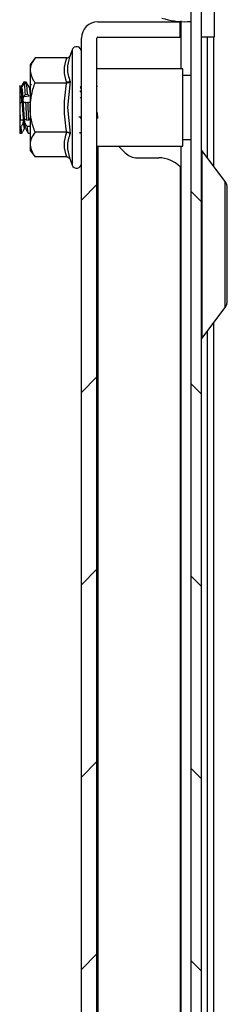
# Model space of a CAD drawing. Units: millimetres. Extents: x 944 to 4180, y 312 to 4263.
# Drawn here: x 1603 to 1627, y 1699 to 1814 of the extents above; entities that cross this region are included whole.
import ezdxf

# ---------------------------------------------------------------- set-up
doc = ezdxf.new("R2010")
doc.units = ezdxf.units.MM

msp = doc.modelspace()

# ---------------------------------------------------------------- hatches: boundary and pattern name
at = {"linetype": 'Continuous'}
h = msp.add_hatch(dxfattribs=at)
h.set_pattern_fill('ANSI31', scale=5, angle=90, style=0)
h.set_pattern_definition([(135, (976.94, 464.083), (-11.22532, -11.22532), [])])
h.paths.add_polyline_path([(1622.7, 1830.31), (1622.7, 1347.31), (1623.9, 1347.31), (1623.9, 1830.31)], flags=0)
h = msp.add_hatch(dxfattribs=at)
h.set_pattern_fill('ANSI31', scale=5, style=0)
h.set_pattern_definition([(45, (976.94, 464.083), (-11.22532, 11.22532), [])])
edge = h.paths.add_edge_path(flags=0)
edge.add_line((1609.9, 1811.91), (1609.9, 1365.71))
edge.add_arc((1611.8, 1365.71), 1.9, 180, 270)
edge.add_line((1611.8, 1363.81), (1621.4, 1363.81))
edge.add_line((1621.4, 1363.81), (1621.4, 1365.61))
edge.add_line((1621.4, 1365.61), (1611.8, 1365.61))
edge.add_arc((1611.8, 1365.71), 0.1, 180, 270, ccw=False)
edge.add_line((1611.7, 1365.71), (1611.7, 1811.91))
edge.add_arc((1611.8, 1811.91), 0.1, 90, 180, ccw=False)
edge.add_line((1611.8, 1812.01), (1621.4, 1812.01))
edge.add_line((1621.4, 1812.01), (1621.4, 1813.81))
edge.add_line((1621.4, 1813.81), (1611.8, 1813.81))
edge.add_arc((1611.8, 1811.91), 1.9, 90, 180)

# ---------------------------------------------------------------- linework, layer by layer
at = {"color": 7, "linetype": 'Continuous'}
for p, q in [((1622.7, 1347.31), (1622.7, 1830.31)), ((1623.9, 1347.31), (1623.9, 1830.31)), ((1625.4, 1812.06), (1625.4, 1817.81)), ((1611.8, 1813.81), (1621.4, 1813.81)), ((1621.4, 1812.01), (1621.4, 1813.81)), ((1621.5, 1813.93), (1621.5, 1808.31)), ((1609.9, 1365.71), (1609.9, 1811.91)), ((1611.7, 1365.71), (1611.7, 1811.91)), ((1611.8, 1812.01), (1621.4, 1812.01)), ((1623.9, 1812.06), (1625.4, 1812.06)), ((1625.33, 1796.9), (1625.33, 1812.06)), ((1608.8, 1810.54), (1608.56, 1809.88)), ((1604.5, 1809.59), (1603.9, 1808.81)), ((1608.18, 1809.59), (1604.5, 1809.59)), ((1608.56, 1809.88), (1608.52, 1809.7)), ((1603.9, 1808.81), (1603.9, 1808.14)), ((1603.9, 1808.14), (1603.9, 1803.81)), ((1621.7, 1808.31), (1611.7, 1808.31)), ((1621.7, 1803.81), (1621.7, 1808.31)), ((1603.2, 1806.81), (1603.18, 1806.77)), ((1603.2, 1806.81), (1603.44, 1806.81)), ((1603.25, 1806.65), (1603.49, 1806.66)), ((1604.5, 1806.7), (1608.18, 1806.7)), ((1608.46, 1806.79), (1608.22, 1806.78)), ((1608.56, 1806.85), (1608.26, 1803.81)), ((1622.7, 1807.56), (1621.7, 1807.56)), ((1602.78, 1806.24), (1602.73, 1806.33)), ((1604.02, 1806.52), (1603.86, 1806.24)), ((1603.86, 1806.19), (1603.88, 1806.2)), ((1611.77, 1806.24), (1611.7, 1806.38)), ((1602.78, 1805.08), (1602.7, 1805.07)), ((1603.19, 1805.11), (1603.79, 1805.16)), ((1603.36, 1805.34), (1603.6, 1805.36)), ((1603.42, 1804.41), (1603.65, 1804.43)), ((1609.83, 1804.93), (1609.9, 1804.94)), ((1602.7, 1804.32), (1602.7, 1803.62)), ((1602.7, 1803.62), (1602.7, 1802.27)), ((1603.9, 1803.81), (1603.9, 1799.48)), ((1608.26, 1803.81), (1608.56, 1800.78)), ((1611.73, 1803.22), (1611.76, 1802.53)), ((1621.7, 1799.31), (1621.7, 1803.81)), ((1602.77, 1802.28), (1602.7, 1802.27)), ((1603.53, 1802.35), (1603.77, 1802.37)), ((1609.9, 1802.69), (1609.59, 1802.71)), ((1602.82, 1801.52), (1602.7, 1801.52)), ((1602.7, 1801.52), (1602.7, 1800.81)), ((1603.24, 1801.32), (1603.27, 1801.38)), ((1603.82, 1801.59), (1603.58, 1801.58)), ((1608.18, 1800.93), (1604.5, 1800.93)), ((1609.66, 1800.9), (1609.9, 1800.91)), ((1602.7, 1800.81), (1602.94, 1800.81)), ((1602.94, 1800.81), (1602.94, 1800.81)), ((1603.69, 1800.81), (1603.93, 1800.81)), ((1609.87, 1800.82), (1609.71, 1800.82)), ((1621.68, 1800.83), (1621.69, 1800.82)), ((1621.7, 1800.06), (1622.7, 1800.06)), ((1603.9, 1799.48), (1603.9, 1798.81)), ((1603.9, 1798.81), (1604.5, 1798.04)), ((1611.7, 1799.31), (1621.7, 1799.31)), ((1614.2, 1799.31), (1614.98, 1798.53)), ((1621.5, 1799.31), (1621.5, 1378.31)), ((1626.64, 1795.16), (1623.92, 1798.79)), ((1608.18, 1798.04), (1604.5, 1798.04)), ((1608.52, 1797.93), (1608.56, 1797.75)), ((1608.56, 1797.75), (1608.8, 1797.09)), ((1616.4, 1797.94), (1618.9, 1797.94)), ((1621.4, 1796.89), (1621.4, 1380.74)), ((1623.92, 1776.84), (1626.64, 1780.47)), ((1625.33, 1398.9), (1625.33, 1778.73))]:
    msp.add_line(p, q, dxfattribs=at)
at = {"color": 8, "linetype": 'Continuous'}
for p, q in [((1624.54, 1812.06), (1624.54, 1797.96)), ((1608.8, 1810.54), (1608.8, 1803.81)), ((1603.03, 1806.51), (1603.16, 1806.5)), ((1608.8, 1803.81), (1608.8, 1797.09)), ((1611.8, 1799.31), (1611.8, 1378.31)), ((1623.92, 1798.79), (1623.92, 1776.84)), ((1626.64, 1780.47), (1626.64, 1795.16)), ((1624.54, 1777.67), (1624.54, 1399.96))]:
    msp.add_line(p, q, dxfattribs=at)
at = {"color": 7, "linetype": 'Continuous'}
for centre, radius, start, end in [((1611.8, 1811.91), 1.9, 90, 180), ((1611.8, 1811.91), 0.1, 90, 180), ((1609.33, 1810.35), 0.567, 0, 160), ((1624, 1798.85), 0.1, 180, 216.8699), ((1616.4, 1799.94), 2, 225, 270), ((1618.9, 1794.44), 3.5, 44.4153, 90), ((1609.33, 1797.28), 0.567, 200, 0), ((1625.6, 1794.38), 1.3, 0, 36.8699), ((1625.6, 1781.25), 1.3, 323.1301, 0), ((1624, 1776.78), 0.1, 143.1301, 180)]:
    msp.add_arc(centre, radius, start, end, dxfattribs=at)
for points, knots in [([(1619.25, 1814.23), (1620.24, 1814), (1621.37, 1813.73), (1622.55, 1813.86), (1622.7, 1813.88)], [0, 0, 0, 0, 0.870218, 1, 1, 1, 1]), ([(1604.5, 1809.59), (1604.33, 1809.36), (1604, 1808.89), (1603.93, 1808.4), (1603.9, 1808.14)], [0, 0, 0, 0, 0.492265, 1, 1, 1, 1]), ([(1608.18, 1806.7), (1608.05, 1807.18), (1607.78, 1808.14), (1608.05, 1809.11), (1608.18, 1809.59)], [0, 0, 0, 0, 0.500001, 1, 1, 1, 1]), ([(1608.18, 1809.59), (1608.22, 1809.59), (1608.3, 1809.6), (1608.42, 1809.67), (1608.5, 1809.76), (1608.54, 1809.84), (1608.56, 1809.88)], [0, 0, 0, 0, 0.23074, 0.499484, 0.749858, 1, 1, 1, 1]), ([(1603.9, 1808.14), (1603.97, 1807.76), (1604.07, 1807.27), (1604.42, 1806.8), (1604.5, 1806.7)], [0, 0, 0, 0, 0.776125, 1, 1, 1, 1]), ([(1603.19, 1806.8), (1603.13, 1806.71), (1603.02, 1806.52), (1602.91, 1806.34), (1602.86, 1806.24)], [0, 0, 0, 0, 0.500194, 1, 1, 1, 1]), ([(1603.25, 1806.65), (1603.21, 1806.59), (1603.15, 1806.47), (1603.04, 1806.34), (1602.97, 1806.26), (1602.93, 1806.25), (1602.93, 1806.29), (1602.95, 1806.36), (1602.99, 1806.44), (1603.02, 1806.49), (1603.03, 1806.51)], [0, 0, 0, 0, 0.164221, 0.328772, 0.48181, 0.613012, 0.727188, 0.839087, 0.962122, 1, 1, 1, 1]), ([(1603.03, 1806.51), (1603.04, 1806.53), (1603.07, 1806.59), (1603.13, 1806.69), (1603.17, 1806.77), (1603.2, 1806.81)], [0, 0, 0, 0, 0.288215, 0.576341, 1, 1, 1, 1]), ([(1603.36, 1805.34), (1603.34, 1805.61), (1603.31, 1806.2), (1603.27, 1806.5), (1603.25, 1806.65)], [0, 0, 0, 0, 0.4769803, 1, 1, 1, 1]), ([(1603.77, 1806.24), (1603.72, 1806.34), (1603.61, 1806.52), (1603.5, 1806.71), (1603.45, 1806.8)], [0, 0, 0, 0, 0.499823, 1, 1, 1, 1]), ([(1603.6, 1805.36), (1603.58, 1805.63), (1603.55, 1806.22), (1603.51, 1806.51), (1603.49, 1806.66)], [0, 0, 0, 0, 0.477105, 1, 1, 1, 1]), ([(1603.49, 1806.66), (1603.53, 1806.59), (1603.61, 1806.46), (1603.71, 1806.32), (1603.76, 1806.25), (1603.77, 1806.25), (1603.77, 1806.25)], [0, 0, 0, 0, 0.333127, 0.648906, 0.868908, 1, 1, 1, 1]), ([(1603.9, 1803.81), (1603.97, 1804.58), (1604.07, 1805.57), (1604.42, 1806.49), (1604.5, 1806.7)], [0, 0, 0, 0, 0.77613, 1, 1, 1, 1]), ([(1608.18, 1800.93), (1608.05, 1801.89), (1607.78, 1803.81), (1608.05, 1805.74), (1608.18, 1806.7)], [0, 0, 0, 0, 0.500001, 1, 1, 1, 1]), ([(1608.18, 1806.7), (1608.22, 1806.7), (1608.3, 1806.71), (1608.42, 1806.74), (1608.5, 1806.79), (1608.54, 1806.83), (1608.56, 1806.85)], [0, 0, 0, 0, 0.230743, 0.499509, 0.750092, 1, 1, 1, 1]), ([(1602.7, 1806.38), (1602.7, 1806.36), (1602.73, 1806.33), (1602.74, 1806.3), (1602.75, 1806.29)], [0, 0, 0, 0, 0.331507, 1, 1, 1, 1]), ([(1602.7, 1806.33), (1602.7, 1806.24), (1602.7, 1806.07), (1602.7, 1805.59), (1602.7, 1805.27), (1602.7, 1805.19)], [0, 0, 0, 0, 0.423954, 0.847715, 1, 1, 1, 1]), ([(1602.76, 1806.26), (1602.76, 1806.26), (1602.76, 1806.25), (1602.74, 1806.27), (1602.72, 1806.29), (1602.71, 1806.32), (1602.7, 1806.33)], [0, 0, 0, 0, 0.009146, 0.479033, 0.73666, 1, 1, 1, 1]), ([(1602.77, 1806.22), (1602.79, 1806.17), (1602.83, 1806.07), (1602.9, 1805.37), (1602.98, 1804.31), (1603.05, 1803.13), (1603.12, 1802.12), (1603.19, 1801.45), (1603.24, 1801.42), (1603.25, 1801.41)], [0, 0, 0, 0, 0.1084121, 0.2616694, 0.4169646, 0.5699371, 0.7248114, 0.878651, 1, 1, 1, 1]), ([(1602.88, 1806.26), (1602.9, 1806.22), (1602.95, 1806.13), (1603.02, 1805.37), (1603.1, 1804.31), (1603.17, 1803.13), (1603.25, 1802.12), (1603.31, 1801.49), (1603.35, 1801.45), (1603.36, 1801.44)], [0, 0, 0, 0, 0.15241, 0.303994, 0.457594, 0.608897, 0.762081, 0.914241, 1, 1, 1, 1]), ([(1603.77, 1806.24), (1603.77, 1806.25), (1603.77, 1806.26), (1603.74, 1806.29), (1603.74, 1806.3)], [0, 0, 0, 0, 0.7207383, 1, 1, 1, 1]), ([(1603.77, 1806.2), (1603.78, 1806.21), (1603.81, 1806.23), (1603.85, 1805.9), (1603.89, 1805.44), (1603.9, 1805.31)], [0, 0, 0, 0, 0.140985, 0.739929, 1, 1, 1, 1]), ([(1609.7, 1805.76), (1609.71, 1805.75), (1609.73, 1805.73), (1609.75, 1805.7), (1609.77, 1805.67)], [0, 0, 0, 0, 0.128164, 1, 1, 1, 1]), ([(1609.76, 1806.26), (1609.78, 1806.24), (1609.8, 1806.18), (1609.85, 1805.91), (1609.87, 1805.61), (1609.89, 1805.47)], [0, 0, 0, 0, 0.323869, 0.665588, 1, 1, 1, 1]), ([(1609.77, 1805.67), (1609.8, 1805.62), (1609.84, 1805.56), (1609.88, 1805.48), (1609.89, 1805.47)], [0, 0, 0, 0, 0.788596, 1, 1, 1, 1]), ([(1602.7, 1805.19), (1602.7, 1805.18), (1602.72, 1805.16), (1602.75, 1805.12), (1602.77, 1805.09), (1602.78, 1805.08)], [0, 0, 0, 0, 0.248172, 0.622029, 1, 1, 1, 1]), ([(1602.7, 1805.19), (1602.7, 1805.18), (1602.7, 1805.16), (1602.7, 1805.12), (1602.7, 1805.09), (1602.7, 1805.07)], [0, 0, 0, 0, 0.2820482, 0.5640917, 1, 1, 1, 1]), ([(1602.78, 1805.08), (1602.81, 1805.03), (1602.86, 1804.94), (1602.91, 1804.78), (1602.93, 1804.64), (1602.92, 1804.52), (1602.89, 1804.42), (1602.82, 1804.35), (1602.76, 1804.32), (1602.71, 1804.32), (1602.7, 1804.32)], [0, 0, 0, 0, 0.156647, 0.279897, 0.403611, 0.516638, 0.633469, 0.768584, 0.931382, 1, 1, 1, 1]), ([(1602.7, 1805.07), (1602.7, 1805.06), (1602.7, 1805.03), (1602.7, 1805), (1602.7, 1804.96), (1602.7, 1804.93), (1602.7, 1804.9), (1602.7, 1804.87), (1602.7, 1804.84), (1602.7, 1804.81), (1602.7, 1804.77), (1602.7, 1804.73), (1602.7, 1804.69), (1602.7, 1804.65), (1602.7, 1804.62), (1602.7, 1804.58), (1602.7, 1804.55), (1602.7, 1804.51), (1602.7, 1804.49), (1602.7, 1804.46), (1602.7, 1804.44), (1602.7, 1804.41), (1602.7, 1804.39), (1602.7, 1804.37), (1602.7, 1804.35), (1602.7, 1804.34), (1602.7, 1804.34), (1602.7, 1804.33), (1602.7, 1804.32), (1602.7, 1804.32), (1602.7, 1804.32)], [0, 0, 0, 0, 0.029881, 0.089713, 0.119586, 0.149461, 0.179329, 0.209216, 0.239091, 0.268962, 0.328783, 0.358663, 0.388543, 0.44837, 0.478247, 0.508124, 0.567944, 0.597822, 0.627706, 0.657578, 0.71741, 0.747281, 0.777157, 0.836976, 0.866861, 0.89673, 0.92661, 0.956486, 0.986358, 1, 1, 1, 1]), ([(1603.42, 1804.41), (1603.38, 1804.39), (1603.31, 1804.36), (1603.21, 1804.39), (1603.13, 1804.49), (1603.09, 1804.63), (1603.09, 1804.78), (1603.12, 1804.93), (1603.15, 1805.04), (1603.18, 1805.09), (1603.19, 1805.11)], [0, 0, 0, 0, 0.1632572, 0.3268453, 0.479281, 0.6101745, 0.723892, 0.8348196, 0.9563281, 1, 1, 1, 1]), ([(1603.19, 1805.11), (1603.2, 1805.14), (1603.23, 1805.19), (1603.29, 1805.27), (1603.34, 1805.31), (1603.36, 1805.34)], [0, 0, 0, 0, 0.2855096, 0.5709293, 1, 1, 1, 1]), ([(1603.53, 1802.35), (1603.51, 1802.66), (1603.47, 1803.32), (1603.44, 1804.03), (1603.42, 1804.41)], [0, 0, 0, 0, 0.47721, 1, 1, 1, 1]), ([(1603.79, 1805.16), (1603.77, 1805.19), (1603.74, 1805.24), (1603.67, 1805.31), (1603.63, 1805.34), (1603.6, 1805.36)], [0, 0, 0, 0, 0.278001, 0.555821, 1, 1, 1, 1]), ([(1603.65, 1804.43), (1603.7, 1804.42), (1603.77, 1804.39), (1603.82, 1804.44), (1603.84, 1804.45)], [0, 0, 0, 0, 0.615858, 1, 1, 1, 1]), ([(1603.77, 1802.37), (1603.75, 1802.69), (1603.71, 1803.34), (1603.67, 1804.06), (1603.65, 1804.43)], [0, 0, 0, 0, 0.477291, 1, 1, 1, 1]), ([(1609.91, 1804.95), (1609.89, 1804.94), (1609.84, 1804.92), (1609.77, 1804.94), (1609.74, 1804.98), (1609.73, 1804.98)], [0, 0, 0, 0, 0.412956, 0.964068, 1, 1, 1, 1]), ([(1602.7, 1803.62), (1602.72, 1803.28), (1602.74, 1802.81), (1602.77, 1802.4), (1602.77, 1802.28)], [0, 0, 0, 0, 0.71788, 1, 1, 1, 1]), ([(1604.5, 1800.93), (1604.33, 1801.39), (1604, 1802.32), (1603.93, 1803.31), (1603.9, 1803.81)], [0, 0, 0, 0, 0.4922627, 1, 1, 1, 1]), ([(1602.7, 1802.27), (1602.7, 1802.27), (1602.7, 1802.25), (1602.7, 1802.2), (1602.7, 1802.14), (1602.7, 1802.06), (1602.7, 1801.98), (1602.7, 1801.9), (1602.7, 1801.82), (1602.7, 1801.75), (1602.7, 1801.68), (1602.7, 1801.61), (1602.7, 1801.55), (1602.7, 1801.52)], [0, 0, 0, 0, 0.029958, 0.125838, 0.221712, 0.317598, 0.413465, 0.509347, 0.605223, 0.701106, 0.748915, 0.844798, 1, 1, 1, 1]), ([(1602.77, 1802.28), (1602.79, 1802.3), (1602.83, 1802.34), (1602.89, 1802.38), (1602.93, 1802.39), (1602.95, 1802.39)], [0, 0, 0, 0, 0.316249, 0.651948, 1, 1, 1, 1]), ([(1602.95, 1802.39), (1602.98, 1802.39), (1603.04, 1802.39), (1603.09, 1802.31), (1603.1, 1802.22), (1603.09, 1802.12), (1603.07, 1802.01), (1603.02, 1801.86), (1602.94, 1801.7), (1602.87, 1801.59), (1602.83, 1801.53), (1602.82, 1801.52)], [0, 0, 0, 0, 0.161607, 0.274725, 0.388217, 0.440187, 0.545007, 0.662628, 0.803354, 0.971089, 1, 1, 1, 1]), ([(1603.58, 1801.58), (1603.55, 1801.62), (1603.48, 1801.7), (1603.37, 1801.87), (1603.3, 1802.05), (1603.26, 1802.21), (1603.25, 1802.32), (1603.28, 1802.4), (1603.32, 1802.43), (1603.34, 1802.44), (1603.35, 1802.44)], [0, 0, 0, 0, 0.162296, 0.324909, 0.476588, 0.60672, 0.71978, 0.829852, 0.95013, 1, 1, 1, 1]), ([(1603.35, 1802.44), (1603.37, 1802.44), (1603.4, 1802.44), (1603.46, 1802.41), (1603.5, 1802.37), (1603.53, 1802.35)], [0, 0, 0, 0, 0.283334, 0.566566, 1, 1, 1, 1]), ([(1603.77, 1802.37), (1603.79, 1802.39), (1603.82, 1802.43), (1603.89, 1802.48), (1603.93, 1802.49), (1603.96, 1802.5)], [0, 0, 0, 0, 0.296432, 0.588737, 1, 1, 1, 1]), ([(1609.88, 1802.5), (1609.84, 1802.56), (1609.76, 1802.67), (1609.68, 1802.7), (1609.65, 1802.71)], [0, 0, 0, 0, 0.538328, 1, 1, 1, 1]), ([(1602.82, 1801.52), (1602.84, 1801.33), (1602.88, 1800.92), (1602.92, 1800.85), (1602.94, 1800.81)], [0, 0, 0, 0, 0.480978, 1, 1, 1, 1]), ([(1602.94, 1800.81), (1602.96, 1800.85), (1603, 1800.91), (1603.06, 1801.02), (1603.1, 1801.09), (1603.12, 1801.12)], [0, 0, 0, 0, 0.311697, 0.649452, 1, 1, 1, 1]), ([(1603.12, 1801.12), (1603.15, 1801.17), (1603.2, 1801.25), (1603.22, 1801.3), (1603.24, 1801.32)], [0, 0, 0, 0, 0.551354, 1, 1, 1, 1]), ([(1603.36, 1801.38), (1603.41, 1801.29), (1603.52, 1801.1), (1603.63, 1800.91), (1603.69, 1800.82)], [0, 0, 0, 0, 0.499813, 1, 1, 1, 1]), ([(1603.69, 1800.81), (1603.68, 1800.85), (1603.64, 1800.93), (1603.6, 1801.35), (1603.58, 1801.58)], [0, 0, 0, 0, 0.477147, 1, 1, 1, 1]), ([(1604.5, 1800.93), (1604.33, 1800.7), (1604, 1800.23), (1603.93, 1799.74), (1603.9, 1799.48)], [0, 0, 0, 0, 0.492263, 1, 1, 1, 1]), ([(1608.18, 1800.93), (1608.22, 1800.93), (1608.3, 1800.92), (1608.42, 1800.89), (1608.5, 1800.84), (1608.54, 1800.8), (1608.56, 1800.78)], [0, 0, 0, 0, 0.23078, 0.499505, 0.750091, 1, 1, 1, 1]), ([(1603.9, 1799.48), (1603.97, 1799.1), (1604.07, 1798.61), (1604.42, 1798.14), (1604.5, 1798.04)], [0, 0, 0, 0, 0.776129, 1, 1, 1, 1]), ([(1608.18, 1798.04), (1608.22, 1798.04), (1608.3, 1798.03), (1608.42, 1797.96), (1608.5, 1797.86), (1608.54, 1797.79), (1608.56, 1797.75)], [0, 0, 0, 0, 0.230748, 0.499508, 0.750073, 1, 1, 1, 1]), ([(1626.9, 1781.25), (1626.9, 1781.34), (1626.9, 1781.47), (1626.9, 1782.29), (1626.9, 1783.14), (1626.9, 1784.19), (1626.9, 1785.72), (1626.9, 1787.81), (1626.9, 1789.91), (1626.9, 1791.44), (1626.9, 1792.49), (1626.9, 1793.34), (1626.9, 1794.16), (1626.9, 1794.29), (1626.9, 1794.38)], [0, 0, 0, 0, 0.119729, 0.184181, 0.25, 0.31582, 0.380272, 0.5, 0.619728, 0.68418, 0.75, 0.815819, 0.880271, 1, 1, 1, 1])]:
    msp.add_open_spline(points, degree=3, knots=knots, dxfattribs=at)
at = {"color": 8, "linetype": 'Continuous'}
for points, knots in [([(1608.52, 1809.7), (1608.39, 1809.25), (1608.11, 1808.28), (1608.4, 1807.35), (1608.56, 1806.85)], [0, 0, 0, 0, 0.468018, 1, 1, 1, 1]), ([(1608.56, 1800.78), (1608.4, 1800.28), (1608.11, 1799.35), (1608.39, 1798.38), (1608.52, 1797.93)], [0, 0, 0, 0, 0.531403, 1, 1, 1, 1])]:
    msp.add_open_spline(points, degree=3, knots=knots, dxfattribs=at)
at = {"color": 7, "linetype": 'Continuous'}
msp.add_open_spline([(1608.18, 1798.04), (1608.05, 1798.52), (1607.78, 1799.48), (1608.05, 1800.45), (1608.18, 1800.93)], degree=3, dxfattribs=at)

doc.saveas('drawing.dxf')
